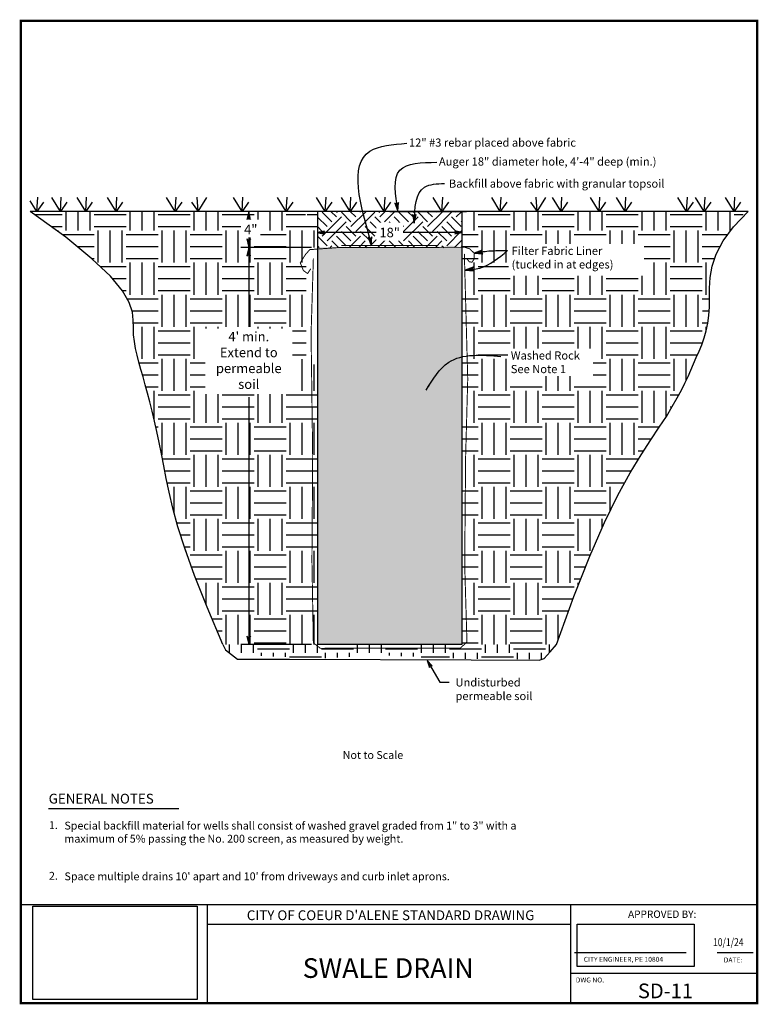
# Model space of a CAD drawing. Units: feet. Extents: x 0 to 7.5, y 0 to 10.
import ezdxf
from ezdxf.enums import TextEntityAlignment as Align

# ---------------------------------------------------------------- set-up
doc = ezdxf.new("R2010")
doc.units = ezdxf.units.FT
doc.header["$MEASUREMENT"] = 0
doc.layers.get('0').update_dxf_attribs({"linetype": 'CONTINUOUS'})
doc.layers.get('DEFPOINTS').update_dxf_attribs({"linetype": 'CONTINUOUS'})
for name, color, linetype in [('BORDER', 7, 'CONTINUOUS'), ('COVER', 7, 'CONTINUOUS'), ('DIM', 7, 'CONTINUOUS'), ('TEXT', 7, 'CONTINUOUS'), ('TITLE', 7, 'CONTINUOUS')]:
    doc.layers.add(name, color=color, linetype=linetype)
doc.styles.add('HELV', font='HELV')
doc.styles.add('ITALICT', font='italict')
doc.styles.add('L120', font='SIMPLEX', dxfattribs={"height": 12})
doc.styles.add('LEROY', font='simplex')
doc.styles.get("Standard").update_dxf_attribs({"font": 'SIMPLEX'})
picture_1 = doc.add_image_def('image1.png', size_in_pixel=(1902, 1080))
picture_2 = doc.add_image_def('image2.bmp', size_in_pixel=(421, 152))
pattern_1 = [(0, (0.09344748614316734, 0.08084629266620091), (0.3260164249715314, 0.3260164249715314), [0.3260164249715314, -0.3260164249715314]), (0, (0.09344748614316734, 0.2031024520305252), (0.3260164249715314, 0.3260164249715314), [0.3260164249715314, -0.3260164249715314]), (0, (0.09344748614316734, 0.3253586113948495), (0.3260164249715314, 0.3260164249715314), [0.3260164249715314, -0.3260164249715314]), (90, (0.1341995392646088, 0.3661106645162909), (-0.3260164249715313, 0.3260164249715314), [0.3260164249715314, -0.3260164249715314]), (90, (0.256455698628933, 0.3661106645162909), (-0.3260164249715313, 0.3260164249715314), [0.3260164249715314, -0.3260164249715314]), (90, (0.3787118579932574, 0.3661106645162909), (-0.3260164249715313, 0.3260164249715314), [0.3260164249715314, -0.3260164249715314])]

# ---------------------------------------------------------------- blocks, each defined once
blk = doc.blocks.new('DET_BORD')
at = {"layer": 'BORDER'}
for p, q in [((7.5, 1), (0, 1)), ((1.9, 0), (1.9, 1)), ((5.6, 1), (5.6, 0)), ((5.6, 0.7999999999999999), (1.9, 0.8)), ((5.638238399415811, 0.5162942861596455), (6.778661953799555, 0.5162942861596455)), ((7.094858530918697, 0.5162942861596455), (7.458645558189237, 0.5162942861596455)), ((7.5, 0.3000000000000002), (5.6, 0.3000000000000002))]:
    blk.add_line(p, q, dxfattribs=at)
at = {"layer": 'BORDER', "const_width": 0.025}
blk.add_lwpolyline([(7.5, 0), (0, 0), (0, 10), (7.5, 10)], close=True, dxfattribs=at)
at = {"layer": 'BORDER', "style": 'LEROY'}
for s, height, p in [("CITY OF COEUR D'ALENE STANDARD DRAWING", 0.1, (3.766233586206149, 0.8443068126294704)), ('APPROVED BY:', 0.075, (6.533253702663734, 0.8674726185712375)), ('CITY ENGINEER, PE 10804', 0.05, (6.138373419725365, 0.4202950519294655))]:
    blk.add_text(s, height=height, dxfattribs=at).set_placement(p, align=Align.CENTER)
for s, p in [('DATE:', (7.160929529794838, 0.4140540729316748)), ('DWG NO.', (5.653363255208657, 0.209928367228525))]:
    blk.add_text(s, height=0.05, dxfattribs=at).set_placement(p)
at = {"layer": 'BORDER'}
for tag, height, style, p in [('NAME1', 0.25, 'ITALICT', (3.8433, 0.4156)), ('NAME2', 0.25, 'ITALICT', (3.8292, 0.0773)), ('DWGNO', 0.15, 'LEROY', (6.5663, 0.0491))]:
    blk.add_attdef(tag, text='', height=height, dxfattribs=dict(at, style=style)).set_placement(p, align=Align.CENTER)
image = blk.add_image(picture_1, insert=(0.1207901561774916, 0.03535835533920512), size_in_units=(1.6755072566314195, 0.9513921331030142))
image.dxf.flags = 7
blk = doc.blocks.new('ARROW', base_point=(3.201787455793171, 3.578560325242137))
at = {"linetype": 'Continuous'}
blk.add_lwpolyline([(3.201787455793171, 3.578560325242137), (3.324022457507405, 3.552375121461568), (3.296967258083392, 3.578560325242137), (3.324022457507405, 3.604745529022706)], close=True, dxfattribs=at)
for points in [[(3.296967258083392, 3.578560325242137), (3.201787455793171, 3.578560325242137), (3.324022457507405, 3.604745529022706), (3.201787455793171, 3.578560325242137)], [(3.324022457507405, 3.552375121461568), (3.201787455793171, 3.578560325242137), (3.296967258083392, 3.578560325242137), (3.201787455793171, 3.578560325242137)]]:
    blk.add_solid(points, dxfattribs=at)

msp = doc.modelspace()

# ---------------------------------------------------------------- hatches: boundary and pattern name
at = {"layer": 'TEXT'}
h = msp.add_hatch(dxfattribs=at)
h.set_pattern_fill('EARTH', color=9, scale=1.304065699886126, style=0)
h.set_pattern_definition(pattern_1)
edge = h.paths.add_edge_path()
edge.add_spline(control_points=[(3.021719302713923, 6.476020231750828), (3.00576036241462, 6.490065246527383), (2.970227845423322, 6.516606377345717), (2.929854777207722, 6.535211108572628), (2.907566834602604, 6.543256844580055)], knot_values=[0.3072412406541206, 0.3072412406541206, 0.3072412406541206, 0.3072412406541206, 0.3756634222104897, 0.4515343699634511, 0.4515343699634511, 0.4515343699634511, 0.4515343699634511], degree=3, periodic=0)
edge.add_spline(control_points=[(2.907566834602604, 6.543256844580055), (2.822934054607181, 6.573808475902968), (2.723026721677653, 6.579316480984136), (2.623119388748126, 6.584824486065302)], knot_values=[0.4515343699634511, 0.4515343699634511, 0.4515343699634511, 0.4515343699634511, 0.7396349516540199, 0.7396349516540199, 0.7396349516540199, 0.7396349516540199], degree=3, periodic=0)
edge.add_spline(control_points=[(2.623119388748126, 6.584824486065302), (2.720267994126961, 6.592372185274176), (2.817416599505797, 6.599919884483049), (2.907566834602604, 6.594740942238133)], knot_values=[0.6541331226859788, 0.6541331226859788, 0.6541331226859788, 0.6541331226859788, 0.9250783075226814, 0.9250783075226814, 0.9250783075226814, 0.9250783075226814], degree=3, periodic=0)
edge.add_line((2.907566834602604, 6.594740942238134), (2.907566834602607, 7.626204148030198))
edge.add_line((2.907566834602607, 7.626204148030198), (2.889068256994225, 7.607090960657305))
edge.add_line((2.889068256994224, 7.607090960657305), (2.907566834602599, 7.6934440661981))
edge.add_line((2.907566834602599, 7.693444066198099), (2.889068256994248, 7.779797171738783))
edge.add_line((2.889068256994248, 7.779797171738783), (2.907566834602624, 7.760683984365901))
edge.add_line((2.907566834602624, 7.760683984365901), (2.926065412210999, 7.779797171738783))
edge.add_line((2.926065412210999, 7.779797171738783), (2.907566834602647, 7.6934440661981))
edge.add_line((2.907566834602647, 7.6934440661981), (3.021719302756635, 7.693444066198101))
edge.add_line((3.021719302756635, 7.693444066198101), (3.021719302756569, 8.061053873165847))
edge.add_line((3.021719302756569, 8.061053873165848), (2.907566834602621, 8.061053873165848))
edge.add_line((2.907566834602621, 8.061053873165848), (2.926065412211005, 7.974700767625016))
edge.add_line((2.926065412211005, 7.974700767625015), (2.907566834602628, 7.993813954997902))
edge.add_line((2.907566834602629, 7.993813954997902), (2.889068256994255, 7.974700767625019))
edge.add_line((2.889068256994255, 7.974700767625019), (2.907566834602637, 8.061053873165848))
edge.add_line((2.907566834602637, 8.061053873165848), (2.702171104042971, 8.06105387316585))
edge.add_line((2.702171104042971, 8.06105387316585), (2.701959220674019, 8.060752790158235))
edge.add_line((2.701959220674019, 8.060752790158235), (2.70176924366139, 8.06105387316585))
edge.add_line((2.70176924366139, 8.06105387316585), (1.805741175665228, 8.061053873165848))
edge.add_line((1.805741175665228, 8.061053873165848), (1.805551198652597, 8.060752790158235))
edge.add_line((1.805551198652597, 8.060752790158235), (1.805339315283646, 8.061053873165848))
edge.add_line((1.805339315283646, 8.061053873165848), (0.9691099601784875, 8.061053873165845))
edge.add_line((0.9691099601784875, 8.061053873165845), (0.9688980768095372, 8.060752790158233))
edge.add_line((0.9688980768095372, 8.060752790158233), (0.9687080997969081, 8.061053873165848))
edge.add_line((0.9687080997969081, 8.061053873165848), (0.1621119055564674, 8.061053873165847))
edge.add_line((0.1621119055564673, 8.061053873165847), (0.1619000221875159, 8.060752790158233))
edge.add_line((0.1619000221875159, 8.060752790158233), (0.161710045174886, 8.061053873165847))
edge.add_line((0.161710045174886, 8.061053873165847), (0.09344748614316875, 8.061053873165847))
edge.add_line((0.09344748614316876, 8.061053873165847), (0.4561279681035807, 7.797406152669454))
edge.add_line((0.4561279681035806, 7.797406152669453), (0.7242025644097054, 7.578950406494432))
edge.add_line((0.7242025644097054, 7.578950406494432), (0.9119496836940598, 7.399601911320969))
edge.add_line((0.9119496836940598, 7.39960191132097), (1.033647734589143, 7.253275943829281))
edge.add_line((1.033647734589143, 7.25327594382928), (1.103575125727476, 7.133887780699586))
edge.add_line((1.103575125727476, 7.133887780699586), (1.136010265741573, 7.035352698612074))
edge.add_line((1.136010265741574, 7.035352698612074), (1.14523156326395, 6.951585974246957))
edge.add_line((1.145231563263949, 6.951585974246957), (1.145517426927115, 6.876502884284441))
edge.add_line((1.145517426927115, 6.876502884284441), (1.148661235481297, 6.804873402010191))
edge.add_line((1.148661235481297, 6.80487340201019), (1.156516248147563, 6.734886287131679))
edge.add_line((1.156516248147563, 6.734886287131679), (1.168450694264694, 6.665584995961842))
edge.add_line((1.168450694264694, 6.665584995961842), (1.183832803171467, 6.5960129848136))
edge.add_line((1.183832803171468, 6.5960129848136), (1.202030804206675, 6.5252137099999))
edge.add_line((1.202030804206675, 6.5252137099999), (1.222412926709071, 6.452230627833656))
edge.add_line((1.222412926709071, 6.452230627833656), (1.244347400017519, 6.376107194627611))
edge.add_line((1.244347400017519, 6.376107194627611), (1.267202453470649, 6.295886866695173))
edge.add_line((1.267202453470649, 6.295886866695173), (1.290441081998138, 6.210766508307143))
edge.add_line((1.290441081998139, 6.210766508307143), (1.313905342892624, 6.120556615567342))
edge.add_line((1.313905342892624, 6.120556615567341), (1.33753205903758, 6.025221092537799))
edge.add_line((1.33753205903758, 6.025221092537799), (1.361258053316435, 5.924723843280625))
edge.add_line((1.361258053316435, 5.924723843280625), (1.385020148612658, 5.819028771857814))
edge.add_line((1.385020148612658, 5.819028771857814), (1.408755167809676, 5.708099782331469))
edge.add_line((1.408755167809676, 5.708099782331469), (1.432399933790944, 5.591900778763621))
edge.add_line((1.432399933790945, 5.591900778763621), (1.455891269439965, 5.470395665216132))
edge.add_line((1.455891269439965, 5.470395665216132), (1.479999187380114, 5.342272433455431))
edge.add_line((1.479999187380114, 5.34227243345543), (1.508826459194797, 5.201115426064264))
edge.add_line((1.508826459194796, 5.201115426064264), (1.547309046207372, 5.039233073329695))
edge.add_line((1.547309046207372, 5.039233073329695), (1.6003829097412, 4.848933805538805))
edge.add_line((1.6003829097412, 4.848933805538805), (1.672984011119651, 4.622526052978624))
edge.add_line((1.672984011119651, 4.622526052978624), (1.770048311666066, 4.352318245936198))
edge.add_line((1.770048311666066, 4.352318245936199), (1.896511772703827, 4.03061881469862))
edge.add_line((1.896511772703827, 4.03061881469862), (2.057310355556285, 3.649736189552918))
edge.add_line((2.057310355556285, 3.649736189552918), (2.907566834602599, 3.649736189552917))
edge.add_line((2.907566834602598, 3.649736189552917), (2.889068256994223, 3.736089295093713))
edge.add_line((2.889068256994223, 3.736089295093713), (2.907566834602598, 3.716976107720827))
edge.add_line((2.907566834602598, 3.716976107720827), (2.926065412210974, 3.736089295093712))
edge.add_line((2.926065412210974, 3.736089295093712), (2.907566834602598, 3.649736189552918))
edge.add_line((2.907566834602598, 3.649736189552917), (3.021719302757356, 3.649736189552916))
edge.add_line((3.021719302757356, 3.649736189552917), (3.021719302756851, 6.476020231713845))
h.paths.add_polyline_path([(2.827964710932338, 5.594295312137715), (2.987168958272867, 5.594295312137715), (2.987168958272867, 5.767343407073073), (2.827964710932338, 5.767343407073073)], flags=24)
h.paths.add_polyline_path([(2.814120863337537, 7.799954153944107), (3.001012805867723, 7.799954153944107), (3.001012805867723, 7.973002248879466), (2.814120863337537, 7.973002248879466)], flags=24)
h.paths.add_polyline_path([(2.086901829970016, 6.519714139113627), (2.543748800599362, 6.519714139113627), (2.543748800599362, 6.644308767467083), (2.086901829970016, 6.644308767467083)], flags=24)
h.paths.add_polyline_path([(2.086901829970016, 6.643753740127798), (2.686142661574743, 6.643753740127798), (2.686142661574743, 6.768348368481255), (2.086901829970016, 6.768348368481255)], flags=24)
h.paths.add_polyline_path([(2.086901829970016, 6.283840926946329), (2.68218727654765, 6.283840926946329), (2.68218727654765, 6.408435555299786), (2.086901829970016, 6.408435555299786)], flags=24)
h.paths.add_polyline_path([(2.086901829970016, 6.400708670725046), (2.583302650870301, 6.400708670725046), (2.583302650870301, 6.525303299078503), (2.086901829970016, 6.525303299078503)], flags=24)
h = msp.add_hatch(dxfattribs=at)
h.set_pattern_fill('FILL', color=9, scale=0.4878142012390782, style=0, pattern_type=2)
h.set_pattern_definition([(45, (7.069693282207197, -6.728278988842018), (0.09756284022207685, 0.2926885207352178), [0.2759493837001821, -0.2759493837001821]), (45, (7.118474702331104, -6.777060408965926), (0.09756284022207685, 0.2926885207352178), [0.2759493837001821, -0.2759493837001821]), (315, (7.167256122455013, -6.777060408965926), (0.2926885207352178, 0.09756284022207677), [0.1379746918744817, -0.1379746918744817]), (315, (7.21603754257892, -6.728278988842018), (0.2926885207352178, 0.09756284022207677), [0.1379746918744817, -0.1379744052836385]), (315, (7.264818962702829, -6.67949756871811), (0.2926885207352178, 0.09756284022207677), [0.1379746918744817, -0.1379744052836385]), (315, (7.313600382826737, -6.630716148594202), (0.2926885207352178, 0.09756284022207677), [0.1379746918744817, -0.1379744052836385])])
h.paths.add_polyline_path([(4.492120645936613, 8.061053873165843), (3.021719302756568, 8.061053873165848), (3.021719302756634, 7.693444066198102), (4.49212064593655, 7.693444066198107)])
h = msp.add_hatch(dxfattribs=at)
h.set_pattern_fill('EARTH', color=9, scale=1.304065699886126, style=0)
h.set_pattern_definition(pattern_1)
h.paths.add_polyline_path([(6.503549305294007, 5.86208857625004), (6.575661549834743, 5.973791513946605), (6.636060562602143, 6.072862345344809), (6.686536575520799, 6.161193329269878), (6.728879820515223, 6.240676724546999), (6.764880529509989, 6.31320479000135), (6.796328934429614, 6.380669784458135), (6.825015267198697, 6.444963966742519), (6.852729759741843, 6.507979595679969), (6.880795904962486, 6.571404361583867), (6.908670239681401, 6.636107680724173), (6.935342561698164, 6.702754400859038), (6.959802668812477, 6.772009369746796), (6.981040358823984, 6.844537435145698), (6.998045429532363, 6.92100344481403), (7.009807678737284, 7.002072246510085), (7.015316904238412, 7.088408687992136), (7.014925409526555, 7.180702103131801), (7.01443552085702, 7.279739770254032), (7.021012070176253, 7.386333453797163), (7.041819889430691, 7.501294918199434), (7.084023810566777, 7.625435927899144), (7.154788665530955, 7.759568247334596), (7.261279286269662, 7.90450364094407), (7.386251660021772, 8.06105387316585), (6.962062229029991, 8.06105387316585), (6.961850345661038, 8.060752790158233), (6.961660368648408, 8.06105387316585), (6.155064174407968, 8.061053873165848), (6.154852291039019, 8.060752790158235), (6.154662314026387, 8.061053873165852), (5.258634246030228, 8.061053873165852), (5.258444269017595, 8.060752790158233), (5.258232385648643, 8.061053873165848), (4.492120645936613, 8.061053873165848), (4.492120645935882, 3.649736189552918), (5.456529593136953, 3.649736189552917), (5.631876844266717, 4.140844713101159), (5.794837566031552, 4.551937192614343), (5.945252196383942, 4.892369582222741), (6.082961173276274, 5.171497836056513), (6.207804934661015, 5.398677908245922), (6.319623918490601, 5.583265752921195), (6.418258562717499, 5.734617324212553)])
h.paths.add_polyline_path([(6.95110247851119, 7.146725274241977), (6.95110247851119, 6.867870629831856), (6.940260230938879, 7.023737917676706)], flags=16)
h.paths.add_polyline_path([(4.981541362286041, 7.599231071405223), (6.136711961484622, 7.59045070394624), (6.137428836927887, 7.726930477491308), (4.982100082116066, 7.714851799440551)], flags=16)
h = msp.add_hatch(dxfattribs=at)
h.set_pattern_fill('AGGREGAT', color=9, scale=0.4878142012390782, style=0, pattern_type=2)
h.set_pattern_definition([(0, (7.069693282207197, -6.777060408965926), (0.4878142012390782, 0.4878142012390782), [0.04878142012390782, -0.07317213018586173, 0.02439071006195391, -0.07317213018586173, 0.02439071006195391, -0.2439071006195391]), (0, (7.313600382826737, -6.728278988842018), (0.4878142012390782, 0.4878142012390782), [0.02439071006195391, -0.4634234911771243]), (0, (7.167256122455013, -6.703888278780064), (0.4878142012390782, 0.4878142012390782), [0.02439071006195391, -0.04878142012390782, 0.02439071006195391, -0.3902513609912626]), (0, (7.411163223074551, -6.67949756871811), (0.4878142012390782, 0.4878142012390782), [0.04878142012390782, -0.4390327811151704]), (0, (7.45994464319846, -6.655106858656156), (0.4878142012390782, 0.4878142012390782), [0.02439071006195391, -0.4634234911771243]), (0, (7.313600382826737, -6.606325438532249), (0.4878142012390782, 0.4878142012390782), [0.04878142012390782, -0.4390327811151704]), (0, (7.069693282207197, -6.581934728470294), (0.4878142012390782, 0.4878142012390782), [0.02439071006195391, -0.04878142012390782, 0.02439071006195391, -0.1219535503097696, 0.07317213018586173, -0.1951256804956313]), (0, (7.411163223074551, -6.533153308346387), (0.4878142012390782, 0.4878142012390782), [0.04878142012390782, -0.4390327811151704]), (0, (7.118474702331104, -6.508762598284433), (0.4878142012390782, 0.4878142012390782), [0.04878142012390782, -0.02439071006195391, 0.02439071006195391, -0.1951256804956313, 0.02439071006195391, -0.1707349704336774]), (0, (7.094083992269152, -6.484371888222479), (0.4878142012390782, 0.4878142012390782), [0.02439071006195391, -0.4634234911771243]), (0, (7.264818962702829, -6.459981178160525), (0.4878142012390782, 0.4878142012390782), [0.02439071006195391, -0.02439071006195391, 0.02439071006195391, -0.4146420710532165]), (0, (7.191646832516968, -6.435590468098572), (0.4878142012390782, 0.4878142012390782), [0.02439071006195391, -0.4634234911771243]), (0, (7.508726063322367, -6.411199758036617), (0.4878142012390782, 0.4878142012390782), [0.02439071006195391, -0.4634234911771243]), (0, (7.289209672764782, -6.386809047974663), (0.4878142012390782, 0.4878142012390782), [0.02439071006195391, -0.1951256804956313, 0.02439071006195391, -0.2439071006195391]), (0, (7.289209672764782, -6.362418337912709), (0.4878142012390782, 0.4878142012390782), [0.04878142012390782, -0.4390327811151704]), (0, (7.386772513012598, -6.338027627850756), (0.4878142012390782, 0.4878142012390782), [0.04878142012390782, -0.4390327811151704]), (0, (7.094083992269152, -6.313636917788802), (0.4878142012390782, 0.4878142012390782), [0.02439071006195391, -0.2926885207434469, 0.04878142012390782, -0.1219535503097696]), (90, (7.069693282207197, -6.557544018408341), (-0.4878142012390781, 0.4878142012390782), [0.09756284024781564, -0.09756284024781564, 0.04878142012390782, -0.2439071006195391]), (90, (7.094083992269152, -6.557544018408341), (-0.4878142012390781, 0.4878142012390782), [0.02439071006195391, -0.1707349704336774, 0.04878142012390782, -0.2439071006195391]), (90, (7.118474702331104, -6.67949756871811), (-0.4878142012390781, 0.4878142012390782), [0.07317213018586173, -0.4146420710532165]), (90, (7.142865412393059, -6.67949756871811), (-0.4878142012390781, 0.4878142012390782), [0.04878142012390782, -0.4390327811151704]), (90, (7.167256122455013, -6.752669698903972), (-0.4878142012390781, 0.4878142012390782), [0.02439071006195391, -0.2926885207434469, 0.02439071006195391, -0.02439071006195391, 0.04878142012390782, -0.07317213018586173]), (90, (7.21603754257892, -6.752669698903972), (-0.4878142012390781, 0.4878142012390782), [0.02439071006195391, -0.1707349704336774, 0.02439071006195391, -0.2682978106814931]), (90, (7.240428252640875, -6.557544018408341), (-0.4878142012390781, 0.4878142012390782), [0.04878142012390782, -0.07317213018586173, 0.02439071006195391, -0.02439071006195391, 0.04878142012390782, -0.2682978106814931]), (90, (7.264818962702829, -6.655106858656156), (-0.4878142012390781, 0.4878142012390782), [0.04878142012390782, -0.2682978106814931, 0.02439071006195391, -0.1463442603717235]), (90, (7.289209672764782, -6.752669698903972), (-0.4878142012390781, 0.4878142012390782), [0.02439071006195391, -0.02439071006195391, 0.04878142012390782, -0.3902513609912626]), (90, (7.337991092888691, -6.435590468098572), (-0.4878142012390781, 0.4878142012390782), [0.02439071006195391, -0.4634234911771243]), (90, (7.362381802950644, -6.435590468098572), (-0.4878142012390781, 0.4878142012390782), [0.04878142012390782, -0.04878142012390782, 0.02439071006195391, -0.02439071006195391, 0.04878142012390782, -0.2926885207434469]), (90, (7.386772513012598, -6.655106858656156), (-0.4878142012390781, 0.4878142012390782), [0.02439071006195391, -0.02439071006195391, 0.02439071006195391, -0.04878142012390782, 0.02439071006195391, -0.3414699408673547]), (90, (7.45994464319846, -6.484371888222479), (-0.4878142012390781, 0.4878142012390782), [0.09756284024781564, -0.3902513609912626]), (90, (7.484335353260414, -6.533153308346387), (-0.4878142012390781, 0.4878142012390782), [0.09756284024781564, -0.07317213018586173, 0.04878142012390782, -0.2682978106814931]), (90, (7.508726063322367, -6.728278988842018), (-0.4878142012390781, 0.4878142012390782), [0.02439071006195391, -0.07317213018586173, 0.04878142012390782, -0.3414699408673547]), (90, (7.533116773384322, -6.67949756871811), (-0.4878142012390781, 0.4878142012390782), [0.07317213018586173, -0.4146420710532165]), (45, (7.264818962702829, -6.777060408965926), (2.707912789773771e-17, 0.4878142004205106), [0.03449334216961522, -0.6553801169588864]), (45, (7.533116773384322, -6.752669698903972), (2.707912789773771e-17, 0.4878142004205106), [0.03449334216961522, -0.586393432619656, 0.03449334216961522, -0.03449334216961522]), (45, (7.21603754257892, -6.728278988842018), (2.707912789773771e-17, 0.4878142004205106), [0.03449334216961522, -0.2759467373569218, 0.03449334216961522, -0.3449400374323495]), (45, (7.337991092888691, -6.728278988842018), (2.707912789773771e-17, 0.4878142004205106), [0.03449334216961522, -0.5519000904500407, 0.03449334216961522, -0.06898668433923044]), (45, (7.362381802950644, -6.728278988842018), (2.707912789773771e-17, 0.4878142004205106), [0.06898668433923044, -0.2759467373569218, 0.06898668433923044, -0.275953353093119]), (45, (7.240428252640875, -6.67949756871811), (2.707912789773771e-17, 0.4878142004205106), [0.03448846402760283, -0.3104449576685493, 0.03448846402760283, -0.03448846402760283, 0.03448846402760283, -0.2414746453495409]), (45, (7.484335353260414, -6.655106858656156), (2.707912789773771e-17, 0.4878142004205106), [0.03449334216961522, -0.03449334216961522, 0.03449334216961522, -0.586393432619656]), (45, (7.142865412393059, -6.630716148594202), (2.707912789773771e-17, 0.4878142004205106), [0.03449334216961522, -0.4139201060353827, 0.03449334216961522, -0.2069666687538886]), (45, (7.533116773384322, -6.581934728470294), (2.707912789773771e-17, 0.4878142004205106), [0.03448846402760283, -0.03448846402760283, 0.03448846402760283, -0.1379733686784609, 0.03448846402760283, -0.4139462343396294]), (45, (7.240428252640875, -6.508762598284433), (2.707912789773771e-17, 0.4878142004205106), [0.03449334216961522, -0.6553801169588864]), (45, (7.118474702331104, -6.484371888222479), (2.707912789773771e-17, 0.4878142004205106), [0.06898717215343167, -0.62088628697507]), (45, (7.069693282207197, -6.435590468098572), (2.707912789773771e-17, 0.4878142004205106), [0.03449334216961522, -0.03449334216961522, 0.03449334216961522, -0.586393432619656]), (45, (7.337991092888691, -6.362418337912709), (2.707912789773771e-17, 0.4878142004205106), [0.03449334216961522, -0.6553801169588864]), (45, (7.484335353260414, -6.313636917788802), (2.707912789773771e-17, 0.4878142004205106), [0.03449334216961522, -0.6553801169588864]), (135, (7.289209672764782, -6.728278988842018), (2.707912789773771e-17, 0.4878142004205106), [0.03449334216961522, -0.6553801169588863]), (135, (7.313600382826737, -6.728278988842018), (2.707912789773771e-17, 0.4878142004205106), [0.03449334216961522, -0.6553801169588863]), (135, (7.167256122455013, -6.703888278780064), (2.707912789773771e-17, 0.4878142004205106), [0.03449334216961522, -0.1379733686784609, 0.06898668433923044, -0.448420063941195]), (135, (7.069693282207197, -6.703888278780064), (2.707912789773771e-17, 0.4878142004205106), [0.03449334216961522, -0.6553801169588863]), (135, (7.386772513012598, -6.630716148594202), (2.707912789773771e-17, 0.4878142004205106), [0.03449334216961522, -0.2759493715536084, 0.03449334216961522, -0.3449374032356627]), (135, (7.411163223074551, -6.630716148594202), (2.707912789773771e-17, 0.4878142004205106), [0.03448846402760283, -0.2069795655857409, 0.03448846402760283, -0.206930784165617, 0.03448846402760283, -0.1724977172943353]), (135, (7.118474702331104, -6.606325438532249), (2.707912789773771e-17, 0.4878142004205106), [0.03449334216961522, -0.6553801169588863]), (135, (7.508726063322367, -6.581934728470294), (2.707912789773771e-17, 0.4878142004205106), [0.06897692805520565, -0.1724667108480761, 0.03448846402760283, -0.03448846402760283, 0.03448846402760283, -0.3449644281424114]), (135, (7.191646832516968, -6.508762598284433), (2.707912789773771e-17, 0.4878142004205106), [0.03449334216961522, -0.6553801169588863]), (135, (7.386772513012598, -6.508762598284433), (2.707912789773771e-17, 0.4878142004205106), [0.06898717215343167, -0.6208862869750699]), (135, (7.411163223074551, -6.508762598284433), (2.707912789773771e-17, 0.4878142004205106), [0.03449334216961522, -0.6553801169588863]), (135, (7.264818962702829, -6.459981178160525), (2.707912789773771e-17, 0.4878142004205106), [0.03449334216961522, -0.6553801169588863]), (135, (7.118474702331104, -6.386809047974663), (2.707912789773771e-17, 0.4878142004205106), [0.03449334216961522, -0.6553801169588863]), (135, (7.508726063322367, -6.386809047974663), (2.707912789773771e-17, 0.4878142004205106), [0.03449334216961522, -0.6553801169588863]), (26.56505119999999, (7.118474702331104, -6.777060408965926), (0.4878142012391241, 1.951571355078917e-10), [0.05453762769852893, -1.036248086418007]), (26.56505119999999, (7.069693282207197, -6.728278988842018), (0.4878142012391241, 1.951571355078917e-10), [0.05453762769852893, -1.036248086418007]), (26.56505119999999, (7.069693282207197, -6.703888278780064), (0.4878142012391241, 1.951571355078917e-10), [0.05453762769852893, -1.036248086418007]), (26.56505119999999, (7.191646832516968, -6.703888278780064), (0.4878142012391241, 1.951571355078917e-10), [0.05453762769852893, -1.036248086418007]), (26.56505119999999, (7.167256122455013, -6.606325438532249), (0.4878142012391241, 1.951571355078917e-10), [0.05453762769852893, -1.036248086418007]), (26.56505119999999, (7.167256122455013, -6.581934728470294), (0.4878142012391241, 1.951571355078917e-10), [0.05453762769852893, -1.036248086418007]), (26.56505119999999, (7.264818962702829, -6.484371888222479), (0.4878142012391241, 1.951571355078917e-10), [0.05453762769852893, -1.036248086418007]), (26.56505119999999, (7.289209672764782, -6.459981178160525), (0.4878142012391241, 1.951571355078917e-10), [0.05453762769852893, -1.036248086418007]), (26.56505119999999, (7.094083992269152, -6.411199758036617), (0.4878142012391241, 1.951571355078917e-10), [0.05453762769852893, -1.036248086418007]), (26.56505119999999, (7.240428252640875, -6.411199758036617), (0.4878142012391241, 1.951571355078917e-10), [0.05453762769852893, -1.036248086418007]), (63.43494882, (7.484335353260414, -6.777060408965926), (2.487786559093061e-11, 0.487814201239124), [0.05453762769852893, -1.036248086418007]), (63.43494882, (7.362381802950644, -6.703888278780064), (2.487786559093061e-11, 0.487814201239124), [0.05453762769852893, -1.036248086418007]), (63.43494882, (7.289209672764782, -6.655106858656156), (2.487786559093061e-11, 0.487814201239124), [0.05453762769852893, -1.036248086418007]), (63.43494882, (7.362381802950644, -6.581934728470294), (2.487786559093061e-11, 0.487814201239124), [0.05453762769852893, -1.036248086418007]), (63.43494882, (7.386772513012598, -6.581934728470294), (2.487786559093061e-11, 0.487814201239124), [0.05453762769852893, -1.036248086418007]), (63.43494882, (7.21603754257892, -6.508762598284433), (2.487786559093061e-11, 0.487814201239124), [0.05453762769852893, -1.036248086418007]), (63.43494882, (7.167256122455013, -6.484371888222479), (2.487786559093061e-11, 0.487814201239124), [0.05453762769852893, -1.036248086418007]), (63.43494882, (7.362381802950644, -6.386809047974663), (2.487786559093061e-11, 0.487814201239124), [0.05453762769852893, -1.036248086418007]), (63.43494882, (7.167256122455013, -6.338027627850756), (2.487786559093061e-11, 0.487814201239124), [0.05453762769852893, -1.036248086418007]), (116.5650512, (7.094083992269152, -6.484371888222479), (-1.951572979826591e-10, 0.487814201239124), [0.05453762769852893, -1.036248086418007]), (116.5650512, (7.386772513012598, -6.484371888222479), (-1.951572979826591e-10, 0.487814201239124), [0.05453762769852893, -1.036248086418007]), (116.5650512, (7.069693282207197, -6.459981178160525), (-1.951572979826591e-10, 0.487814201239124), [0.05453762769852893, -1.036248086418007]), (116.5650512, (7.45994464319846, -6.386809047974663), (-1.951572979826591e-10, 0.487814201239124), [0.05453762769852893, -1.036248086418007]), (116.5650512, (7.142865412393059, -6.362418337912709), (-1.951572979826591e-10, 0.487814201239124), [0.05453762769852893, -1.036248086418007]), (116.5650512, (7.240428252640875, -6.338027627850756), (-1.951572979826591e-10, 0.487814201239124), [0.05453762769852893, -1.036248086418007]), (153.4349488, (7.264818962702829, -6.777060408965926), (-0.487814201239124, 1.951571896661475e-10), [0.05453762769852893, -1.036248086418007]), (153.4349488, (7.167256122455013, -6.728278988842018), (-0.487814201239124, 1.951571896661475e-10), [0.05453762769852893, -1.036248086418007]), (153.4349488, (7.508726063322367, -6.703888278780064), (-0.487814201239124, 1.951571896661475e-10), [0.05453762769852893, -1.036248086418007]), (153.4349488, (7.45994464319846, -6.655106858656156), (-0.487814201239124, 1.951571896661475e-10), [0.05453762769852893, -1.036248086418007]), (153.4349488, (7.264818962702829, -6.606325438532249), (-0.487814201239124, 1.951571896661475e-10), [0.05453762769852893, -1.036248086418007]), (153.4349488, (7.142865412393059, -6.581934728470294), (-0.487814201239124, 1.951571896661475e-10), [0.05453762769852893, -1.036248086418007]), (153.4349488, (7.289209672764782, -6.581934728470294), (-0.487814201239124, 1.951571896661475e-10), [0.05453762769852893, -1.036248086418007]), (153.4349488, (7.21603754257892, -6.533153308346387), (-0.487814201239124, 1.951571896661475e-10), [0.05453762769852893, -1.036248086418007]), (153.4349488, (7.21603754257892, -6.411199758036617), (-0.487814201239124, 1.951571896661475e-10), [0.05453762769852893, -1.036248086418007]), (153.4349488, (7.069693282207197, -6.313636917788802), (-0.487814201239124, 1.951571896661475e-10), [0.05453762769852893, -1.036248086418007]), (153.4349488, (7.362381802950644, -6.313636917788802), (-0.487814201239124, 1.951571896661475e-10), [0.05453762769852893, -1.036248086418007]), (153.4349488, (7.411163223074551, -6.313636917788802), (-0.487814201239124, 1.951571896661475e-10), [0.05453762769852893, -1.036248086418007])])
h.paths.add_polyline_path([(4.49212064593655, 7.693444066198105), (4.249504424311722, 7.693444066198105), (4.390071369892631, 7.713131320600906)])
h.paths.add_polyline_path([(4.49212064593655, 7.694770765858941), (3.021719302756634, 7.693444066198103), (3.021719302757357, 3.649736189552919), (4.492120645935882, 3.649736189552921)])
h = msp.add_hatch(dxfattribs=at)
h.set_pattern_fill('EARTH', color=9, scale=1.304065699886126, style=0)
h.set_pattern_definition([(0, (-6.065441169106739, -8.130772850215072), (0.3260164249715315, 0.3260164249715315), [0.3260164249715315, -0.3260164249715315]), (0, (-6.065441169106739, -8.008516690850747), (0.3260164249715315, 0.3260164249715315), [0.3260164249715315, -0.3260164249715315]), (0, (-6.065441169106739, -7.886260531486423), (0.3260164249715315, 0.3260164249715315), [0.3260164249715315, -0.3260164249715315]), (90, (-6.024689115985298, -7.845508478364983), (-0.3260164249715314, 0.3260164249715315), [0.3260164249715315, -0.3260164249715315]), (90, (-5.902432956620975, -7.845508478364983), (-0.3260164249715314, 0.3260164249715315), [0.3260164249715315, -0.3260164249715315]), (90, (-5.780176797256651, -7.845508478364983), (-0.3260164249715314, 0.3260164249715315), [0.3260164249715315, -0.3260164249715315])])
h.paths.add_polyline_path([(5.456529593136937, 3.649736189552917), (2.057310355556285, 3.649736189552917), (2.10545328328071, 3.547817778323656), (3.063918318474021, 3.51126665688685), (3.678506697429794, 3.540507568968497), (4.593072523110116, 3.503956447531689), (5.321881215731473, 3.501331454368781)])

# ---------------------------------------------------------------- linework, layer by layer
msp.add_lwpolyline([(2.057310355556285, 3.649736189552918), (2.083852510449759, 3.596057372690048), (2.208108223262997, 3.501419296518566), (2.73496198439738, 3.501419296518566), (4.585975997826388, 3.494508323229294), (5.278264803793007, 3.491576703123453), (5.330294809796463, 3.509112134944306), (5.393208392823311, 3.576766377245246), (5.456529593136954, 3.649736189552918)])
at = {"layer": 'COVER', "linetype": 'Continuous'}
for p, q in [((3.021719302756569, 8.061053873165847), (2.973920749182651, 8.061053873165847)), ((3.021719302756569, 8.061053873165847), (3.021719302757357, 3.649736189552916)), ((3.756919974346592, 8.061053873165857), (3.021719302756569, 8.061053873165847)), ((3.756919974346592, 8.061053873165857), (4.492120645936613, 8.061053873165847)), ((4.492120645936613, 8.061053873165847), (4.492120645935882, 3.649736189552921)), ((4.492120645936613, 8.061053873165847), (4.539919199510532, 8.061053873165847))]:
    msp.add_line(p, q, dxfattribs=at)
at = {"layer": 'DEFPOINTS', "linetype": 'ByBlock'}
msp.add_point((2.977177018016225, 8.061053873165847), dxfattribs=at)
at = {"layer": 'DIM', "linetype": 'Continuous'}
for p, q in [((3.626553273969108, 7.845738419310865), (3.021719302756608, 7.845738419310863)), ((4.492120645936577, 7.845738419310863), (3.88727907033838, 7.845738419310865)), ((2.321516693038026, 7.6934440661981), (2.321516693038022, 6.884783587922123)), ((2.321516693038022, 6.169188581811119), (2.321516693038018, 3.649736189552917)), ((3.019917825864772, 6.186424299313933), (3.019917825864772, 5.76197865589475)), ((4.137645839222891, 3.487629665840119), (4.268776060635325, 3.267487627202138)), ((4.268776060635325, 3.267487627202138), (4.363814892913666, 3.267487627202138))]:
    msp.add_line(p, q, dxfattribs=at)
at = {"layer": 'TEXT'}
for p, q in [((7.410660504729341, 8.06105387316585), (0.09344748614316734, 8.061053873165847)), ((2.321516693038049, 8.061053873165811), (2.321516693038049, 7.959216254524547)), ((2.32151669303805, 7.799950351751257), (2.32151669303805, 7.69344406619799)), ((2.959822958939229, 7.693444066198103), (2.240381494173047, 7.6934440661981)), ((2.961469935684323, 3.649736189552919), (2.240381494173047, 3.649736189552916)), ((4.492120645935882, 3.649736189552921), (3.021719302757357, 3.649736189552916))]:
    msp.add_line(p, q, dxfattribs=at)
for points in [[(0.2286689195946316, 8.15563036618496), (0.1619000221875164, 8.060752790158233), (0.09344748614316727, 8.169239049341797)], [(0.1619000221875164, 8.060752790158233), (0.1710220150275808, 8.206577923285401)], [(0.4684515581638999, 8.155780907688767), (0.4016826607567845, 8.06090333166204), (0.3135039046760335, 8.200652476682217)], [(0.4016826607567845, 8.06090333166204), (0.4108046535968493, 8.20672846478921)], [(0.7266309421519006, 8.155780907688767), (0.6598620447447852, 8.06090333166204), (0.5716832886640342, 8.200652476682217)], [(0.6598620447447852, 8.06090333166204), (0.6689840375848499, 8.20672846478921)], [(1.035666974216652, 8.15563036618496), (0.9688980768095372, 8.060752790158233), (0.880719320728786, 8.200501935178409)], [(0.9688980768095372, 8.060752790158233), (0.9780200696496021, 8.206577923285401)], [(1.639161466936138, 8.155780907688767), (1.572392569529023, 8.06090333166204), (1.484213813448272, 8.200652476682217)], [(1.572392569529023, 8.06090333166204), (1.581514562369088, 8.20672846478921)], [(1.738782301245482, 8.15563036618496), (1.805551198652597, 8.060752790158233), (1.893729954733348, 8.200501935178409)], [(1.805551198652597, 8.060752790158233), (1.796429205812533, 8.206577923285401)], [(2.320220803963644, 8.155780907688767), (2.253451906556529, 8.06090333166204), (2.165273150475778, 8.200652476682217)], [(2.253451906556529, 8.06090333166204), (2.262573899396593, 8.20672846478921)], [(2.76883405976561, 8.155780907688767), (2.702065162358495, 8.06090333166204), (2.613886406277744, 8.200652476682217)], [(2.702065162358495, 8.06090333166204), (2.71118715519856, 8.20672846478921)], [(3.16598081254432, 8.155780907688767), (3.099211915137205, 8.06090333166204), (3.011033159056454, 8.200652476682217)], [(3.099211915137205, 8.06090333166204), (3.108333907977269, 8.20672846478921)], [(3.419708804868358, 8.155780907688767), (3.352939907461242, 8.06090333166204), (3.264761151380491, 8.200652476682217)], [(3.352939907461242, 8.06090333166204), (3.362061900301307, 8.20672846478921)], [(3.766915560878055, 8.155780907688767), (3.70014666347094, 8.06090333166204), (3.611967907390189, 8.200652476682217)], [(3.70014666347094, 8.06090333166204), (3.709268656311004, 8.20672846478921)], [(4.354496185470738, 8.155780907688767), (4.287727288063622, 8.06090333166204), (4.199548531982871, 8.200652476682217)], [(4.287727288063622, 8.06090333166204), (4.296849280903687, 8.20672846478921)], [(4.950979542140503, 8.155780907688767), (4.884210644733387, 8.06090333166204), (4.796031888652636, 8.200652476682217)], [(4.884210644733387, 8.06090333166204), (4.893332637573452, 8.20672846478921)], [(5.191770360116795, 8.155780907688767), (5.25853925752391, 8.06090333166204), (5.346718013604661, 8.200652476682217)], [(5.25853925752391, 8.06090333166204), (5.249417264683846, 8.20672846478921)], [(5.569719754628403, 8.155780907688767), (5.502950857221287, 8.06090333166204), (5.414772101140536, 8.200652476682217)], [(5.502950857221287, 8.06090333166204), (5.512072850061352, 8.20672846478921)], [(5.956988779359564, 8.155780907688767), (5.890219881952448, 8.06090333166204), (5.802041125871697, 8.200652476682217)], [(5.890219881952448, 8.06090333166204), (5.899341874792513, 8.20672846478921)], [(6.22172713013061, 8.155780907688769), (6.154958232723494, 8.060903331662042), (6.066779476642743, 8.200652476682219)], [(6.154958232723494, 8.060903331662042), (6.164080225563559, 8.206728464789212)], [(6.847262499576517, 8.155780907688767), (6.780493602169401, 8.06090333166204), (6.69231484608865, 8.200652476682217)], [(6.780493602169401, 8.06090333166204), (6.789615595009466, 8.20672846478921)], [(7.028524254561837, 8.155780907688769), (6.961755357154722, 8.060903331662042), (6.873576601073971, 8.200652476682219)], [(6.961755357154722, 8.060903331662042), (6.970877349994787, 8.206728464789212)], [(7.33246162840645, 8.155780907688767), (7.265692730999334, 8.06090333166204), (7.177513974918583, 8.200652476682217)], [(7.265692730999334, 8.06090333166204), (7.274814723839399, 8.20672846478921)], [(2.057310355556285, 3.649736189552918), (1.896511772703826, 4.030618814698628), (1.770048311666067, 4.35231824593621), (1.672984011119646, 4.622526052978615), (1.600382909741202, 4.848933805538791), (1.547309046207373, 5.039233073329685), (1.508826459194798, 5.201115426064248), (1.479999187380114, 5.342272433455427), (1.45589126943996, 5.470395665216169), (1.432399933790959, 5.591900778763595), (1.408755167809673, 5.708099782331505), (1.385020148612651, 5.819028771857861), (1.361258053316439, 5.924723843280634), (1.337532059037585, 6.025221092537787), (1.313905342892638, 6.120556615567293), (1.290441081998144, 6.210766508307114), (1.267202453470651, 6.29588686669522), (1.244347400017484, 6.376107194627762), (1.222412926709086, 6.452230627833623), (1.202030804206676, 6.525213709999878), (1.183832803171472, 6.596012984813591), (1.168450694264695, 6.665584995961835), (1.156516248147563, 6.734886287131678), (1.148661235481297, 6.804873402010191), (1.145517426927115, 6.876502884284442), (1.145231563263949, 6.951585974246957), (1.136010265741574, 7.035352698612074), (1.103575125727476, 7.133887780699586), (1.033647734589141, 7.253275943829286), (0.9119496836940567, 7.399601911320969), (0.7242025644097085, 7.578950406494427), (0.4561279681035832, 7.797406152669456), (0.09344748614316734, 8.061053873165847)], [(5.456529593136954, 3.649736189552918), (5.63187684426671, 4.140844713101139), (5.794837566031559, 4.551937192614337), (5.945252196383938, 4.892369582222727), (6.082961173276281, 5.171497836056523), (6.207804934661025, 5.398677908245941), (6.319623918490606, 5.583265752921194), (6.418258562717458, 5.734617324212498), (6.503549305294021, 5.862088576250065), (6.575661549834743, 5.973791513946608), (6.636060562602156, 6.07286234534482), (6.686536575520806, 6.161193329269892), (6.728879820515239, 6.240676724547011), (6.764880529510002, 6.313204790001368), (6.79632893442964, 6.380669784458151), (6.825015267198703, 6.444963966742553), (6.852729759741733, 6.50797959567976), (6.880795904962469, 6.571404361583811), (6.90867023968139, 6.636107680724145), (6.935342561698169, 6.702754400859049), (6.959802668812477, 6.772009369746807), (6.981040358823984, 6.844537435145707), (6.998045429532363, 6.921003444814037), (7.009807678737282, 7.002072246510083), (7.015316904238412, 7.08840868799213), (7.014925409526555, 7.180702103131801), (7.014435520857022, 7.279739770254049), (7.021012070176253, 7.386333453797164), (7.041819889430691, 7.501294918199434), (7.084023810566778, 7.625435927899149), (7.154788665530955, 7.759568247334598), (7.261279286269662, 7.904503640944069), (7.410660504729341, 8.06105387316585)]]:
    msp.add_lwpolyline(points, dxfattribs=at)
at = {"layer": 'TEXT', "const_width": 0.009756284024781564}
for points in [[(2.95300376563393, 7.476445371160576), (2.92048911162711, 7.427952732798357), (2.877469734787718, 7.45894801139739), (2.845955516288249, 7.537436103452973), (2.901716595354849, 7.625667719305388), (2.943999696062403, 7.671415773065894), (3.245955034033099, 7.6934440661981), (4.523079190592806, 7.694803725114359), (4.572736103010946, 7.679663304078591), (4.618049511269867, 7.635191985320344), (4.619126499494225, 7.577427168968596), (4.595268234448547, 7.543070588911243), (4.568785762805865, 7.547469278319544), (4.547031290698332, 7.572007615424001)], [(2.979359201038392, 7.58206664904938), (2.956156677536761, 6.813207890813239), (2.972355152451406, 5.573031686177846), (2.964930343787735, 4.505108358827197), (2.979213645872364, 3.667583095862903), (3.050817987246435, 3.612061467507535), (4.476397433768598, 3.613769040518558), (4.54408458611419, 3.676521677476412), (4.521103220461876, 4.468223823025221), (4.530648309235206, 5.562912386100928), (4.552153622499617, 6.353419729818602), (4.517609146450553, 7.628600286250273)], [(3.264335524381486, 7.714272152357505), (4.249504424311722, 7.71427215235751)]]:
    msp.add_lwpolyline(points, dxfattribs=at)
at = {"layer": 'TEXT'}
for points in [[(3.57462726069976, 7.723638714800716), (3.555998180390059, 8.673833028940779), (3.93217997147698, 8.753854332133786)], [(3.841530741949242, 8.063342329835166), (3.861199757195271, 8.480872653666394), (4.237381548282192, 8.5608939568594)], [(4.006246632764617, 7.941592705620028), (4.113108156011355, 8.307890305492663), (4.314661076191635, 8.345445001685846)], [(4.618049511269863, 7.635191985320342), (4.766626459324247, 7.65741809803142), (4.95724327538619, 7.661340419749681)], [(4.12825459344351, 6.23913484751435), (4.358086829638923, 6.524625980918258), (4.890720559945088, 6.584824486065302)]]:
    msp.add_spline(points, degree=3, dxfattribs=at)
msp.add_solid([(4.148484839883741, 6.294925393433345), (4.165485544157995, 6.285348527240891), (4.12825459344351, 6.23913484751435)], dxfattribs=at)
at = {"layer": 'TITLE', "linetype": 'Continuous'}
msp.add_line((0.2827146350015548, 1.979783784977922), (1.608680121221887, 1.979783784977922), dxfattribs=at)

# ---------------------------------------------------------------- block references
at = {"layer": 'COVER', "linetype": 'Continuous'}
ref = msp.add_blockref('DET_BORD', (0, 0), dxfattribs=at)
ref.add_attrib('NAME1', 'SWALE DRAIN', dxfattribs={"layer": 'BORDER', "height": 0.2, "style": 'ITALICT'}).set_placement((3.741660344768448, 0.2563883408167911), align=Align.CENTER)
ref.add_attrib('DWGNO', 'SD-11', dxfattribs={"layer": 'BORDER', "height": 0.15, "style": 'HELV'}).set_placement((6.5663, 0.04910000000000103), align=Align.CENTER)
at = {"layer": 'DIM', "linetype": 'Continuous'}
for p, xscale, yscale, zscale, rotation in [((3.841530741949242, 8.063342329835166), 0.7064515427641066, 0.7064515427641066, 0.7064515427641066, 98.48665465323784), ((2.321516693038049, 8.061053873165811), 0.7064515427641074, 0.7064515427641074, 0.7064515427641074, 270), ((4.006246632741237, 7.941592705618588), 0.7064515427641063, 0.7064515427641063, 0.7064515427641063, 88.57152709844165), ((3.021719302756608, 7.845738419310864), 0.5887096189700893, 0.5887096189700893, 0.5887096189700893, 359.2248303952092), ((4.492120645936577, 7.845738419310863), 0.5887096189700893, 0.5887096189700893, 0.5887096189700893, 179.2248303952091), ((2.321516693038043, 7.69344406619799), 0.7064515427641065, 0.7064515427641065, 0.7064515427641065, 90), ((3.568425576236367, 7.712103573226877), 0.7064515427641064, 0.7064515427641064, 0.7064515427641064, 98.48665465323784), ((2.321516693038018, 7.6934440661981), 0.7064515427641074, 0.7064515427641074, 0.7064515427641074, 270), ((4.618049511269867, 7.635191985320344), 0.7064515427641073, 0.7064515427641073, 0.7064515427641073, 8.296682643071739), ((4.525699008089701, 7.460952441016293), 0.7064515427641073, 0.7064515427641073, 0.7064515427641073, 8.296682643071739), ((2.321516693038018, 3.649736189552917), 0.7064515427641074, 0.7064515427641074, 0.7064515427641074, 90), ((4.137645839222893, 3.487629665840119), 0.6055298937978062, 0.6055298937978062, 0.6055298937978062, 300.7806451165828)]:
    msp.add_blockref('ARROW', p, dxfattribs=dict(at, xscale=xscale, yscale=yscale, zscale=zscale, rotation=rotation))

# ---------------------------------------------------------------- texts
at = {"insert": (7.051072208498596, 0.6597836630164123), "char_height": 0.08, "width": 0.5606380626354053, "attachment_point": 1, "style": 'HELV'}
msp.add_mtext('{\\Fhand1|c0;\\W0.8;10/1/24}', dxfattribs=at)
at = {"layer": 'TEXT', "linetype": 'Continuous', "style": 'L120'}
for s, p in [('%%UNot to Scale', (3.278601872660722, 2.485484302814463)), ('1.', (0.2852929577782976, 1.772033560332516)), ('2.', (0.2859446051782885, 1.255705679388551)), ("Space multiple drains 10' apart and 10' from driveways and curb inlet aprons.", (0.4438726342532856, 1.250597054326427))]:
    msp.add_text(s, height=0.08, dxfattribs=at).set_placement(p)
at = {"layer": 'TEXT', "char_height": 0.08306308556897204, "attachment_point": 1}
for s, insert, width in [('12" #3 rebar placed above fabric', (3.953435437591275, 8.802893355465924), 2.738486709666176), ('Auger 18" diameter hole, 4\'-4" deep (min.)', (4.258637014396486, 8.60993298019154), 3.076642947332966), ('Backfill above fabric with granular topsoil', (4.3603609052442, 8.385378436736065), 2.770940082485963)]:
    msp.add_mtext(s, dxfattribs=dict(at, insert=insert, width=width))
at = {"layer": 'TEXT', "attachment_point": 1, "style": 'L120'}
for s, insert, char_height, width in [('Undisturbed permeable soil', (4.427367094289615, 3.306473876513464), 0.08306308556897204, 1.132895410817147), ('Special backfill material for wells shall consist of washed gravel graded from 1" to 3" with a maximum of 5% passing the No. 200 screen, as measured by weight.', (0.4432209868532947, 1.846924935270392), 0.08, 4.725287361124831)]:
    msp.add_mtext(s, dxfattribs=dict(at, insert=insert, char_height=char_height, width=width))
at = {"layer": 'TITLE', "linetype": 'Continuous', "style": 'HELV'}
msp.add_text('GENERAL NOTES', height=0.1, dxfattribs=at).set_placement((0.2827146350015548, 2.031253908077645))

# ---------------------------------------------------------------- referenced raster images: frames only (the image files are external)
image = msp.add_image(picture_2, insert=(5.665605750832206, 0.3719230480097302), size_in_units=(1.1932247763101884, 0.4308079952473841))
image.dxf.flags = 11

# ---------------------------------------------------------------- next in the draw order: wipeouts: each hides what was drawn before it
for points in [[(2.243247602724323, 7.794878076492671), (2.4402917001573847, 7.794878076492671), (2.4402917001573847, 7.978078326330904), (2.243247602724323, 7.978078326330904)], [(3.621480998710518, 7.763367526121633), (3.8923589499826656, 7.763367526121633), (3.8923589499826656, 7.946567775959867), (3.621480998710518, 7.946567775959867)], [(4.970087347315673, 7.588601556641549), (5.858862362903674, 7.588601556641549), (5.858862362903674, 7.729808802108801), (4.970087347315673, 7.729808802108801)], [(1.879205762383246, 6.200538365137558), (2.7638276236927983, 6.200538365137558), (2.7638276236927983, 6.868273280794794), (1.879205762383246, 6.868273280794794)], [(4.961683174092602, 6.38472103234245), (5.82672587951804, 6.38472103234245), (5.82672587951804, 6.6643667537579905), (4.961683174092602, 6.6643667537579905)]]:
    msp.add_wipeout(points).dxf.layer = 'TEXT'

# ---------------------------------------------------------------- next in the draw order: linework, layer by layer
at = {"layer": 'TEXT'}
msp.add_spline([(4.525699008089695, 7.460952441016289), (4.674275956144079, 7.483178553727368), (4.95724327538619, 7.661340419749681)], degree=3, dxfattribs=at)

# ---------------------------------------------------------------- next in the draw order: texts
at = {"layer": 'TEXT', "linetype": 'Continuous', "style": 'L120'}
for s, p in [('4"', (2.341769651440853, 7.8772489696819)), ('18"', (3.756919974346592, 7.845738419310863))]:
    msp.add_text(s, height=0.09690693316380074, dxfattribs=at).set_placement(p, align=Align.MIDDLE_CENTER)
at = {"layer": 'TEXT', "insert": (2.321516693038022, 6.834355854187465), "char_height": 0.09690693316380074, "width": 0.8467457509558435, "attachment_point": 2, "style": 'L120'}
msp.add_mtext("4' min.\\PExtend to\\Ppermeable\\Psoil", dxfattribs=at)
at = {"layer": 'TEXT', "insert": (4.990755254041742, 6.63529467380885), "char_height": 0.08306308556897204, "width": 2.738486709666176, "attachment_point": 1}
msp.add_mtext('Washed Rock\\PSee Note 1', dxfattribs=at)

# ---------------------------------------------------------------- next in the draw order: wipeouts: each hides what was drawn before it
msp.add_wipeout([(4.970087347315673, 7.40665384539523), (6.3493301062633165, 7.40665384539523), (6.3493301062633165, 7.7298088021088), (4.970087347315673, 7.7298088021088)]).dxf.layer = 'TEXT'

# ---------------------------------------------------------------- next in the draw order: texts
at = {"layer": 'TEXT', "insert": (4.999159427264813, 7.700736722159662), "char_height": 0.08306308556897204, "width": 1.381927024897008, "attachment_point": 1, "style": 'L120'}
msp.add_mtext('Filter Fabric Liner\\P(tucked in at edges)', dxfattribs=at)

doc.saveas('drawing.dxf')
